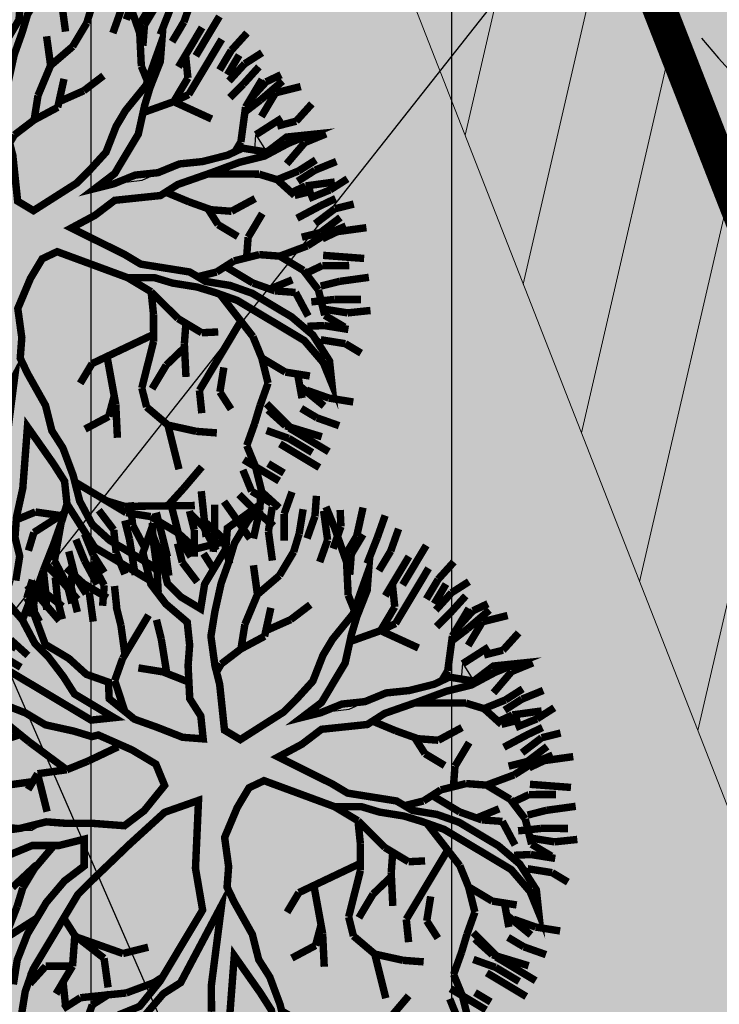
# Model space of a CAD drawing. Units: metres. Extents: x 547713 to 1098906, y 6582461 to 13166310.
# Drawn here: x 548639 to 548646, y 6583389 to 6583397 of the extents above; entities that cross this region are included whole.
import ezdxf
from ezdxf.enums import TextEntityAlignment as Align

# ---------------------------------------------------------------- set-up
doc = ezdxf.new("R2010")
doc.units = ezdxf.units.M
doc.header["$LTSCALE"] = 0.5
doc.header["$PDMODE"] = 33
doc.header["$PDSIZE"] = 0.3
doc.linetypes.add('ACAD_ISO06W100', pattern=[36, 24, -3, 0, -3, 0, -3, 0, -3])
doc.linetypes.add('ISOPOOL', pattern=[8, 6, -2])
doc.layers.get('0').update_dxf_attribs({"linetype": 'CONTINUOUS'})
doc.layers.get('Defpoints').update_dxf_attribs({"linetype": 'CONTINUOUS'})
for name, color, linetype in [('DTRASS', 7, 'CONTINUOUS'), ('hoonestuskeeluala', 7, 'CONTINUOUS'), ('HORISONTAAL', 7, 'CONTINUOUS'), ('PIKKUSED', 1, 'CONTINUOUS'), ('PUU projekt', 116, 'CONTINUOUS'), ('puud', 7, 'CONTINUOUS'), ('põhi viirutus jalgtee', 2, 'CONTINUOUS'), ('tehno hüdrandi tööraadius 150m', 161, 'CONTINUOUS'), ('tehno teed', 7, 'CONTINUOUS'), ('tehno trass D kaevuandmed', 7, 'CONTINUOUS'), ('tehno trass D1', 91, 'DRENAAZ1'), ('XREF-alus', 7, 'CONTINUOUS')]:
    doc.layers.add(name, color=color, linetype=linetype)
for name, color, linetype, lineweight in [('plan teed', 230, 'CONTINUOUS', 30), ('põhi viirutus haridusmaa', 201, 'CONTINUOUS', 0), ('servituut', 7, 'CONTINUOUS', 0), ('Teekaitsevöönd teemaa piirist 20m', 230, 'ACAD_ISO06W100', 0)]:
    doc.layers.add(name, color=color, linetype=linetype, lineweight=lineweight)
doc.styles.add('MelmbraStyle-txt', font='txt.shx')
doc.styles.add('ROMANC', font='romanc.shx')
doc.styles.add('ROMANS', font='ROMANS.shx')
doc.styles.add('romant', font='romant.shx', dxfattribs={"height": 1.2})
doc.linetypes.add('-D-', pattern='A,10,-1.5,["D",MelmbraStyle-txt,S=1.4,R=0,X=-0.7,Y=-0.7],-1.5,10,-3', length=26)
doc.linetypes.add('DRENAAZ1', pattern='A,2.5,-1.5,["D1",ROMANC,S=1.6,R=0,X=-0.8,Y=-0.8],-3,7.5', length=14.5)
doc.dimstyles.new('Pikkused', dxfattribs={"dimtxt": 1.25, "dimasz": 1, "dimexe": 0.25, "dimexo": 0.3, "dimgap": 0.25, "dimtad": 1, "dimzin": 1, "dimdsep": 46, "dimtxsty": 'ROMANS', "dimblk": 'NONE', "dimcen": 2.5, "dimse1": 1, "dimse2": 1, "dimsd1": 1, "dimsd2": 1, "dimclrd": 256, "dimclre": 256, "dimclrt": 256, "dimadec": 0, "dimazin": 0, "dimtfac": 1, "dimtix": 1, "dimtmove": 0, "dimatfit": 0, "dimldrblk": 'NONE', "dimfxl": 1, "dimlwd": -1, "dimlwe": -1, "dimarcsym": 0})

# ---------------------------------------------------------------- blocks, each defined once
blk = doc.blocks.new('alus 2019')
at = {"layer": 'DTRASS', "linetype": '-D-'}
blk.add_lwpolyline([(548636.2109, 6583398.6493), (548658.2845, 6583347.9783)], dxfattribs=at)
at = {"layer": 'HORISONTAAL', "linetype": 'ISOPOOL', "flags": 128}
blk.add_lwpolyline([(548639.4971, 6583292.3725), (548636.1091, 6583299.1557, 0.112399), (548627.8828, 6583309.1825, 0.047169), (548616.4069, 6583316.467, -0.124959), (548603.0439, 6583328.1861, -0.065231), (548590.9271, 6583351.9258, 0.142862), (548573.1328, 6583376.5652, -0.251605), (548560.6158, 6583404.8763, -0.192623), (548567.8627, 6583419.6041, -0.212729), (548574.5034, 6583421.7587, -0.08881), (548581.9506, 6583419.5959, 0.02984), (548595.5081, 6583413.8618, 0.152908), (548602.3011, 6583413.6104, 0.019972), (548613.2842, 6583417.085, -0.178144), (548626.1624, 6583417.0046, -0.127767), (548632.682, 6583412.4188, -0.004606), (548645.0772, 6583397.5352, 0.12776), (548653.9001, 6583391.083, 0.041289), (548660.5311, 6583389.0698, 0.074731), (548665.3413, 6583388.7661, 1.638297)], format="xyb", dxfattribs=at)
blk = doc.blocks.new('AUDIT_I_081117151936-1')
at = {"color": 0, "linetype": 'Continuous'}
for p, q in [((-0.8505, 1.683), (-0.9437, 2.0244)), ((0.64, 1.8382), (0.5779, 1.9934)), ((0.6871, 1.7247), (0.64, 1.8382)), ((0.7642, 1.7606), (0.8108, 1.5899)), ((-0.7574, 1.5899), (-0.8505, 1.683)), ((0.6871, 1.5784), (0.6871, 1.7247)), ((0.6711, 1.4036), (0.6871, 1.5784)), ((0.8108, 1.5899), (0.8263, 1.3726)), ((-0.1674, 1.3726), (-0.1518, 1.4657)), ((-0.0742, 1.5278), (-0.0897, 1.4191)), ((-0.0897, 1.4191), (-0.1052, 0.7518)), ((0.6534, 1.241), (0.6711, 1.4036)), ((-1.6889, 1.3105), (-1.72, 1.3726)), ((-1.72, 1.3726), (-1.2542, 1.3726)), ((-1.2542, 1.3726), (-1.0903, 1.2972)), ((-0.4468, 0.907), (-0.6642, 1.3726)), ((-0.2295, 1.2484), (-0.1674, 1.3726)), ((0.8263, 1.3726), (0.8263, 1.2484)), ((-1.5337, 1.2795), (-1.6889, 1.3105)), ((-1.2668, 1.2696), (-1.5337, 1.2795)), ((-1.161, 1.2484), (-1.2668, 1.2696)), ((-1.0903, 1.2972), (-0.9437, 1.2174)), ((-0.5089, 1.3105), (-0.3725, 1.0565)), ((-1.0058, 1.1553), (-1.161, 1.2484)), ((-0.9437, 1.2174), (-0.8505, 1.0932)), ((-0.2172, 1.0151), (-0.2295, 1.2484)), ((0.6555, 1.0312), (0.6534, 1.241)), ((0.8263, 1.2484), (0.7953, 1.0622)), ((-0.9437, 1.0932), (-1.0058, 1.1553)), ((-0.8039, 0.9691), (-0.9437, 1.0932)), ((-0.8505, 1.0932), (-0.5866, 0.9691)), ((1.1524, 1.0312), (1.199, 1.0932)), ((-0.3725, 1.0565), (-0.2914, 0.8712)), ((-0.1984, 0.6587), (-0.2172, 1.0151)), ((0.6084, 0.9035), (0.6555, 1.0312)), ((0.7953, 1.0622), (0.7332, 0.907)), ((1.0282, 0.9225), (1.1524, 1.0312)), ((-0.7263, 0.907), (-0.8039, 0.9691)), ((-0.5866, 0.9691), (-0.4468, 0.907)), ((1.3077, 0.9691), (1.1596, 0.881)), ((-0.6021, 0.8449), (-0.7263, 0.907)), ((-0.2914, 0.8712), (-0.1984, 0.6587)), ((0.5817, 0.7553), (0.6084, 0.9035)), ((0.7332, 0.907), (0.8263, 0.7518)), ((0.8884, 0.8139), (0.9505, 0.876)), ((0.9505, 0.876), (1.0282, 0.9225)), ((1.1596, 0.881), (1.1058, 0.7828)), ((-0.4986, 0.7415), (-0.6021, 0.8449)), ((0.8263, 0.7518), (0.8884, 0.8139)), ((-0.3692, 0.6587), (-0.4986, 0.7415)), ((-0.1052, 0.7518), (-0.0121, 0.6432)), ((0.5368, 0.5942), (0.5817, 0.7553)), ((1.1058, 0.7828), (0.9816, 0.7208)), ((0.9816, 0.7208), (0.8263, 0.6276)), ((-0.295, 0.6163), (-0.3692, 0.6587)), ((-0.1674, 0.5345), (-0.295, 0.6163)), ((-0.0121, 0.6432), (0.0846, 0.528)), ((0.8263, 0.6276), (0.64, 0.5345)), ((-0.1052, 0.4104), (-0.1674, 0.5345)), ((0.4885, 0.4332), (0.5368, 0.5942)), ((0.64, 0.5345), (0.5779, 0.3793)), ((0.0846, 0.528), (0.1702, 0.369)), ((-0.0431, 0.3328), (-0.1052, 0.4104)), ((0.4537, 0.3172), (0.4885, 0.4332)), ((0.019, 0.2552), (-0.0431, 0.3328)), ((0.1702, 0.369), (0.2821, 0.1272)), ((0.5779, 0.3793), (0.5624, 0.2707)), ((0.3761, 0.2241), (0.4537, 0.3172)), ((0.5624, 0.2707), (0.5469, 0.162)), ((0.0345, 0.1465), (0.019, 0.2552)), ((0.2821, 0.1272), (0.3761, 0.2241)), ((1.2611, 0.162), (1.4091, 0.2114)), ((1.4091, 0.2114), (1.525, 0.2241)), ((1.525, 0.2241), (1.6958, 0.2396)), ((0.05, 0.0379), (0.0345, 0.1465)), ((0.5469, 0.162), (0.6552, 0.0809)), ((0.9816, 0.0844), (1.2611, 0.162)), ((0.6552, 0.0809), (0.8109, 0.0689)), ((0.8109, 0.0689), (0.9816, 0.0844)), ((0.05, -0.1173), (0.05, 0.0379)), ((1.199, 0.0379), (1.0748, -0.0552)), ((1.8121, 0.0597), (1.199, 0.0379)), ((1.0748, -0.0552), (1.3853, -0.0552)), ((1.3853, -0.0552), (1.5871, -0.1483)), ((-0.0121, -0.2104), (0.05, -0.1173)), ((0.9684, -0.0978), (0.7953, -0.1483)), ((1.1679, -0.1483), (0.9684, -0.0978)), ((0.609, -0.1794), (0.4848, -0.2415)), ((0.7953, -0.1483), (0.609, -0.1794)), ((1.23, -0.2415), (1.1679, -0.1483)), ((1.5871, -0.1483), (1.7269, -0.1949)), ((1.7269, -0.1949), (1.8666, -0.257)), ((-0.312, -0.2666), (-0.0973, -0.2264)), ((-0.0973, -0.2264), (-0.0121, -0.2104)), ((0.4848, -0.2415), (0.5313, -0.3035)), ((1.3853, -0.2104), (1.23, -0.2415)), ((1.5406, -0.2415), (1.3853, -0.2104)), ((1.7269, -0.2415), (1.5406, -0.2415)), ((1.8821, -0.3656), (1.7269, -0.2415)), ((1.8666, -0.257), (1.9442, -0.3035)), ((-0.6642, -0.3967), (-0.4831, -0.2987)), ((-0.4831, -0.2987), (-0.312, -0.2666)), ((0.5313, -0.3035), (0.64, -0.3967)), ((1.9442, -0.3035), (1.9753, -0.4898)), ((-2.0616, -0.3967), (-1.9374, -0.4898)), ((-1.9684, -0.5208), (-2.0616, -0.3967)), ((-0.7884, -0.4277), (-0.6642, -0.3967)), ((-0.0121, -0.3967), (-0.2139, -0.4122)), ((-0.114, -0.5738), (-0.0121, -0.3967)), ((0.2674, -0.3656), (0.1898, -0.5208)), ((0.3916, -0.3656), (0.2674, -0.3656)), ((0.4848, -0.4898), (0.3916, -0.3656)), ((0.64, -0.3967), (0.7235, -0.4597)), ((1.9753, -0.4898), (1.8821, -0.3656)), ((-0.9437, -0.4898), (-0.866, -0.4587)), ((-0.866, -0.4587), (-0.7884, -0.4277)), ((-0.54, -0.4277), (-0.6952, -0.4898)), ((-0.2139, -0.4122), (-0.54, -0.4277)), ((0.7235, -0.4597), (0.8598, -0.6808)), ((-1.8442, -0.6139), (-1.9684, -0.5208)), ((-1.9374, -0.4898), (-1.751, -0.5519)), ((-1.2231, -0.5519), (-1.0679, -0.5208)), ((-1.0679, -0.5208), (-0.9437, -0.4898)), ((-0.6952, -0.4898), (-0.9126, -0.5519)), ((0.1898, -0.5208), (0.1121, -0.676)), ((0.6245, -0.6605), (0.4848, -0.4898)), ((-1.751, -0.5519), (-1.2231, -0.5519)), ((-1.0524, -0.5829), (-1.2076, -0.6295)), ((-0.9126, -0.5519), (-1.0524, -0.5829)), ((-0.1674, -0.7071), (-0.114, -0.5738)), ((-1.6889, -0.6295), (-1.8442, -0.6139)), ((-1.4405, -0.645), (-1.6889, -0.6295)), ((-1.2076, -0.6295), (-1.4405, -0.645)), ((0.6984, -0.7412), (0.6245, -0.6605)), ((-0.2916, -0.8002), (-0.1674, -0.7071)), ((-0.0121, -0.7071), (-0.1092, -0.8055)), ((-0.0742, -0.9243), (-0.0121, -0.7071)), ((0.1121, -0.676), (0.0655, -0.8778)), ((0.8598, -0.6808), (0.9816, -0.8623)), ((0.7953, -0.8623), (0.6984, -0.7412)), ((-0.4158, -0.8933), (-0.2916, -0.8002)), ((-0.1092, -0.8055), (-0.2578, -0.919)), ((0.8263, -0.9399), (0.7953, -0.8623)), ((0.9816, -0.8623), (1.1679, -0.8933)), ((-0.4779, -1.0175), (-0.4158, -0.8933)), ((-0.2578, -0.919), (-0.3573, -1.0637)), ((-0.0742, -1.1727), (-0.0742, -0.9243)), ((0.0655, -0.8778), (0.0655, -1.0485)), ((1.1679, -0.8933), (1.3232, -0.9554)), ((0.8884, -1.1106), (0.8263, -0.9399)), ((1.1058, -0.9864), (0.9505, -0.9864)), ((0.9505, -0.9864), (1.0127, -1.1416)), ((1.23, -1.0175), (1.1058, -0.9864)), ((1.3232, -0.9554), (1.4784, -1.1106)), ((-0.6164, -1.1836), (-0.4779, -1.0175)), ((0.0655, -1.0485), (0.0811, -1.2658)), ((1.3077, -1.0951), (1.23, -1.0175)), ((-0.3573, -1.0637), (-0.4779, -1.1882)), ((0.9505, -1.3589), (0.8884, -1.1106)), ((1.4474, -1.2192), (1.3077, -1.0951)), ((1.4784, -1.1106), (1.5095, -1.2658)), ((-0.7574, -1.3589), (-0.6164, -1.1836)), ((-0.4779, -1.1882), (-0.6021, -1.2968)), ((-0.0431, -1.2658), (-0.0742, -1.1727)), ((1.0127, -1.1416), (1.0127, -1.421)), ((1.5095, -1.2658), (1.4474, -1.2192)), ((-0.6021, -1.2968), (-0.6952, -1.4443)), ((0.0034, -1.421), (-0.0431, -1.2658)), ((0.0811, -1.2658), (0.058, -1.4269)), ((-0.9034, -1.5194), (-0.7574, -1.3589)), ((0.9816, -1.4831), (0.9505, -1.3589)), ((-0.6952, -1.4443), (-0.8039, -1.4831)), ((0.0811, -1.6382), (0.0034, -1.421)), ((0.058, -1.4269), (0.0655, -1.5606)), ((1.0127, -1.421), (1.0748, -1.5451)), ((-0.8816, -1.5141), (-1.0058, -1.7158)), ((-1.0058, -1.7158), (-0.9034, -1.5194)), ((-0.7574, -1.5762), (-0.8816, -1.5141)), ((-0.8039, -1.4831), (-0.7574, -1.5762)), ((0.9505, -1.7624), (0.9816, -1.4831)), ((0.0655, -1.5606), (0.1091, -1.7874)), ((1.0748, -1.5451), (0.9505, -1.7624)), ((0.1091, -1.7874), (0.0811, -1.6382))]:
    blk.add_line(p, q, dxfattribs=at)
blk = doc.blocks.new('*U841')
at = {"layer": 'PUU projekt', "ltscale": 0.5}
blk.add_hatch(color=116, dxfattribs=at).paths.add_polyline_path([(2.662, -0.08), (3.067, -0.08), (3.337, -0.08), (3.742, -0.08), (4.08, -0.08), (4.35, -0.013), (4.552, 0.189), (4.282, 0.392), (3.945, 0.392), (3.54, 0.324), (3.202, 0.324), (2.797, 0.189), (2.527, 0.122), (2.46, 0.054), (1.92, -0.013), (1.515, -0.013), (1.245, 0.189), (1.312, 0.662), (1.447, 0.999), (1.852, 1.202), (2.19, 1.404), (2.46, 1.539), (2.73, 1.809), (3.067, 2.079), (3.405, 2.214), (3.945, 2.349), (3.995, 2.399), (3.742, 2.484), (3.337, 2.484), (3, 2.281), (3.202, 2.619), (3.337, 3.091), (3.405, 3.361), (3.135, 3.293), (2.797, 2.889), (2.73, 2.619), (2.662, 2.214), (2.46, 1.944), (2.122, 1.741), (1.852, 1.472), (1.65, 1.809), (1.785, 2.146), (1.852, 2.551), (1.852, 3.091), (1.785, 3.496), (1.65, 3.833), (1.582, 4.171), (1.38, 4.508), (1.195, 4.655), (1.11, 4.441), (1.312, 4.171), (1.447, 3.833), (1.515, 3.496), (1.515, 3.226), (1.515, 2.889), (1.515, 2.551), (1.515, 2.281), (1.515, 2.214), (1.447, 1.944), (1.245, 1.202), (1.042, 0.527), (0.705, 0.122), (0.232, 0.999), (-0.173, 1.472), (-0.173, 2.281), (-0.173, 2.686), (-0.106, 3.158), (0.097, 3.428), (0.097, 3.901), (0.164, 4.238), (0.232, 4.71), (0.029, 4.441), (-0.173, 4.171), (-0.241, 3.833), (-0.241, 3.428), (-0.241, 3.226), (-0.308, 2.821), (-0.443, 2.551), (-0.376, 1.269), (-0.848, 2.349), (-1.051, 2.686), (-1.253, 3.091), (-1.456, 3.428), (-1.523, 3.698), (-1.591, 4.036), (-1.658, 4.373), (-1.996, 4.238), (-1.928, 3.833), (-1.793, 3.496), (-1.591, 3.293), (-1.456, 3.023), (-1.321, 2.619), (-0.916, 1.809), (-1.523, 2.079), (-1.793, 2.214), (-1.996, 2.484), (-2.401, 2.686), (-2.671, 2.821), (-3.008, 2.821), (-3.278, 2.821), (-3.751, 2.821), (-3.616, 2.619), (-3.278, 2.619), (-2.806, 2.619), (-2.468, 2.551), (-2.131, 2.349), (-1.861, 2.079), (-1.523, 1.809), (-1.253, 1.674), (-0.983, 1.404), (-0.511, 1.134), (-0.308, 0.999), (-0.173, 0.729), (0.097, 0.392), (0.164, -0.08), (0.164, -0.418), (0.029, -0.62), (-1.051, -0.823), (-1.388, -1.025), (-1.658, -1.093), (-1.996, -1.228), (-2.266, -1.295), (-2.603, -1.363), (-2.941, -1.363), (-3.278, -1.363), (-3.751, -1.363), (-4.156, -1.228), (-4.426, -1.025), (-4.223, -1.295), (-3.818, -1.497), (-3.413, -1.565), (-3.076, -1.565), (-2.738, -1.565), (-2.401, -1.497), (-2.063, -1.363), (-1.793, -1.363), (-1.456, -1.228), (-1.118, -1.093), (-0.848, -1.093), (0.029, -1.025), (-0.173, -1.363), (-0.308, -1.7), (-0.848, -2.105), (-0.983, -2.375), (-1.321, -2.78), (-1.591, -3.117), (-1.861, -3.387), (-2.063, -3.724), (-2.266, -3.994), (-1.996, -3.792), (-1.861, -3.454), (-1.523, -3.319), (-1.388, -3.117), (-1.118, -2.847), (-0.848, -2.645), (-0.646, -2.375), (-0.376, -2.172), (-0.173, -1.902), (0.029, -1.7), (-0.106, -2.037), (-0.106, -2.307), (-0.106, -2.712), (0.029, -3.117), (0.097, -3.387), (0.176, -3.446), (0.164, -3.387), (0.232, -2.915), (0.232, -2.645), (0.164, -2.24), (0.232, -1.902), (0.299, -1.632), (0.637, -0.958), (0.907, -0.958), (1.312, -1.497), (1.515, -1.7), (1.785, -2.037), (1.92, -2.375), (2.055, -2.78), (2.122, -3.117), (2.19, -3.387), (2.19, -3.724), (2.19, -3.994), (2.392, -3.522), (2.257, -3.252), (2.257, -2.915), (2.257, -2.645), (2.122, -2.307), (2.46, -2.307), (2.73, -2.375), (3.067, -2.712), (3.337, -2.915), (3.27, -2.577), (2.932, -2.24), (2.595, -2.105), (2.19, -2.037), (1.987, -1.767), (1.852, -1.497), (1.582, -1.093), (1.312, -0.958), (1.11, -0.688), (1.38, -0.553), (1.785, -0.485), (2.122, -0.418), (2.595, -0.485), (2.73, -0.688), (3.067, -0.62), (3.405, -0.688), (3.81, -0.688), (4.147, -0.958), (4.35, -1.228), (4.282, -0.823), (3.945, -0.62), (3.675, -0.553), (3.337, -0.418), (3.067, -0.283), (2.73, -0.283), (2.392, -0.283)])
at = {"layer": 'PUU projekt', "color": 116, "linetype": 'Continuous', "lineweight": 30}
for points in [[(2.662, 2.214, 0.109, 0.109, 0), (2.46, 1.944, 0.109, 0.109, 0), (2.122, 1.741, 0.109, 0.109, 0), (1.852, 1.472, 0.109, 0.109, 0), (1.65, 1.809, 0.109, 0.109, 0), (1.785, 2.146, 0.109, 0.109, 0), (1.852, 2.551, 0.109, 0.109, 0), (1.852, 3.091, 0.109, 0.109, 0), (1.785, 3.496, 0.109, 0.109, 0), (1.65, 3.833, 0.109, 0.109, 0)], [(1.312, 4.171, 0.109, 0.109, 0), (1.447, 3.833, 0.109, 0.109, 0), (1.515, 3.496, 0.109, 0.109, 0), (1.515, 3.226, 0.109, 0.109, 0), (1.515, 2.889, 0.109, 0.109, 0), (1.515, 2.551, 0.109, 0.109, 0), (1.515, 2.214, 0.109, 0.109, 0), (1.447, 1.944, 0.109, 0.109, 0), (1.245, 1.202, 0.109, 0.109, 0), (1.042, 0.527, 0.109, 0.109, 0), (0.705, 0.122, 0.109, 0.109, 0), (0.232, 0.999, 0.109, 0.109, 0), (-0.173, 1.472, 0.109, 0.109, 0), (-0.173, 2.281, 0.109, 0.109, 0), (-0.173, 2.686, 0.109, 0.109, 0), (-0.106, 3.158, 0.109, 0.109, 0), (0.097, 3.428, 0.109, 0.109, 0)], [(-0.241, 3.226, 0.109, 0.109, 0), (-0.308, 2.821, 0.109, 0.109, 0), (-0.443, 2.551, 0.109, 0.109, 0), (-0.376, 1.269, 0.109, 0.109, 0), (-0.848, 2.349, 0.109, 0.109, 0), (-1.051, 2.686, 0.109, 0.109, 0)], [(-1.928, 3.833, 0.109, 0.109, 0), (-1.793, 3.496, 0.109, 0.109, 0), (-1.591, 3.293, 0.109, 0.109, 0), (-1.456, 3.023, 0.109, 0.109, 0), (-1.321, 2.619, 0.109, 0.109, 0), (-0.916, 1.809, 0.109, 0.109, 0), (-1.523, 2.079, 0.109, 0.109, 0), (-1.793, 2.214, 0.109, 0.109, 0), (-1.996, 2.484, 0.109, 0.109, 0), (-2.401, 2.686, 0.109, 0.109, 0), (-2.671, 2.821, 0.109, 0.109, 0), (-3.008, 2.821, 0.109, 0.109, 0), (-3.278, 2.821, 0.109, 0.109, 0), (-3.751, 2.821, 0.109, 0.109, 0), (-3.616, 2.619, 0.109, 0.109, 0), (-3.278, 2.619, 0.109, 0.109, 0), (-2.806, 2.619, 0.109, 0.109, 0), (-2.468, 2.551, 0.109, 0.109, 0), (-2.131, 2.349, 0.109, 0.109, 0), (-1.861, 2.079, 0.109, 0.109, 0), (-1.523, 1.809, 0.109, 0.109, 0), (-1.253, 1.674, 0.109, 0.109, 0), (-0.983, 1.404, 0.109, 0.109, 0), (-0.511, 1.134, 0.109, 0.109, 0), (-0.308, 0.999, 0.109, 0.109, 0), (-0.173, 0.729, 0.109, 0.109, 0), (0.097, 0.392, 0.109, 0.109, 0), (0.164, -0.08, 0.109, 0.109, 0), (0.164, -0.418, 0.109, 0.109, 0), (0.029, -0.62, 0.109, 0.109, 0), (-1.051, -0.823, 0.109, 0.109, 0), (-1.388, -1.025, 0.109, 0.109, 0), (-1.658, -1.093, 0.109, 0.109, 0), (-1.996, -1.228, 0.109, 0.109, 0), (-2.266, -1.295, 0.109, 0.109, 0), (-2.603, -1.363, 0.109, 0.109, 0), (-2.941, -1.363, 0.109, 0.109, 0), (-3.278, -1.363, 0.109, 0.109, 0), (-3.751, -1.363, 0.109, 0.109, 0), (-4.156, -1.228, 0.109, 0.109, 0), (-4.426, -1.025, 0.109, 0.109, 0), (-4.223, -1.295, 0.109, 0.109, 0), (-3.818, -1.497, 0.109, 0.109, 0), (-3.413, -1.565, 0.109, 0.109, 0), (-3.076, -1.565, 0.109, 0.109, 0), (-2.738, -1.565, 0.109, 0.109, 0), (-2.401, -1.497, 0.109, 0.109, 0), (-2.063, -1.363, 0.109, 0.109, 0), (-1.793, -1.363, 0.109, 0.109, 0), (-1.456, -1.228, 0.109, 0.109, 0), (-1.118, -1.093, 0.109, 0.109, 0), (-0.848, -1.093, 0.109, 0.109, 0), (0.029, -1.025, 0.109, 0.109, 0), (-0.173, -1.363, 0.109, 0.109, 0), (-0.308, -1.7, 0.109, 0.109, 0), (-0.848, -2.105, 0.109, 0.109, 0), (-0.983, -2.375, 0.109, 0.109, 0), (-1.321, -2.78, 0.109, 0.109, 0), (-1.591, -3.117, 0.109, 0.109, 0), (-1.861, -3.387, 0.109, 0.109, 0), (-2.063, -3.724, 0.109, 0.109, 0), (-2.266, -3.994, 0.109, 0.109, 0), (-1.996, -3.792, 0.109, 0.109, 0), (-1.861, -3.454, 0.109, 0.109, 0), (-1.523, -3.319, 0.109, 0.109, 0), (-1.388, -3.117, 0.109, 0.109, 0), (-1.118, -2.847, 0.109, 0.109, 0), (-0.848, -2.645, 0.109, 0.109, 0), (-0.646, -2.375, 0.109, 0.109, 0), (-0.376, -2.172, 0.109, 0.109, 0), (-0.173, -1.902, 0.109, 0.109, 0), (0.029, -1.7, 0.109, 0.109, 0), (-0.106, -2.037, 0.109, 0.109, 0), (-0.106, -2.307, 0.109, 0.109, 0), (-0.106, -2.712, 0.109, 0.109, 0), (0.029, -3.117, 0.109, 0.109, 0), (0.097, -3.387, 0.109, 0.109, 0), (0.164, -3.792, 0.109, 0.109, 0), (0.299, -4.062, 0.109, 0.109, 0), (0.232, -3.724, 0.109, 0.109, 0), (0.164, -3.387, 0.109, 0.109, 0), (0.232, -2.915, 0.109, 0.109, 0), (0.232, -2.645, 0.109, 0.109, 0), (0.164, -2.24, 0.109, 0.109, 0), (0.232, -1.902, 0.109, 0.109, 0), (0.299, -1.632, 0.109, 0.109, 0), (0.637, -0.958, 0.109, 0.109, 0), (0.907, -0.958, 0.109, 0.109, 0), (1.312, -1.497, 0.109, 0.109, 0), (1.515, -1.7, 0.109, 0.109, 0), (1.785, -2.037, 0.109, 0.109, 0), (1.92, -2.375, 0.109, 0.109, 0), (2.055, -2.78, 0.109, 0.109, 0), (2.122, -3.117, 0.109, 0.109, 0), (2.19, -3.387, 0.109, 0.109, 0), (2.19, -3.724, 0.109, 0.109, 0), (2.19, -3.994, 0.109, 0.109, 0), (2.392, -3.522, 0.109, 0.109, 0), (2.257, -3.252, 0.109, 0.109, 0), (2.257, -2.915, 0.109, 0.109, 0), (2.257, -2.645, 0.109, 0.109, 0), (2.122, -2.307, 0.109, 0.109, 0), (2.46, -2.307, 0.109, 0.109, 0), (2.73, -2.375, 0.109, 0.109, 0), (3.067, -2.712, 0.109, 0.109, 0), (3.337, -2.915, 0.109, 0.109, 0), (3.27, -2.577, 0.109, 0.109, 0), (2.932, -2.24, 0.109, 0.109, 0), (2.595, -2.105, 0.109, 0.109, 0), (2.19, -2.037, 0.109, 0.109, 0), (1.987, -1.767, 0.109, 0.109, 0), (1.852, -1.497, 0.109, 0.109, 0), (1.582, -1.093, 0.109, 0.109, 0), (1.312, -0.958, 0.109, 0.109, 0), (1.11, -0.688, 0.109, 0.109, 0), (1.38, -0.553, 0.109, 0.109, 0), (1.785, -0.485, 0.109, 0.109, 0), (2.122, -0.418, 0.109, 0.109, 0), (2.595, -0.485, 0.109, 0.109, 0), (2.73, -0.688, 0.109, 0.109, 0), (3.067, -0.62, 0.109, 0.109, 0), (3.405, -0.688, 0.109, 0.109, 0), (3.81, -0.688, 0.109, 0.109, 0), (4.147, -0.958, 0.109, 0.109, 0), (4.35, -1.228, 0.109, 0.109, 0), (4.282, -0.823, 0.109, 0.109, 0), (3.945, -0.62, 0.109, 0.109, 0), (3.675, -0.553, 0.109, 0.109, 0), (3.337, -0.418, 0.109, 0.109, 0), (3.067, -0.283, 0.109, 0.109, 0), (2.73, -0.283, 0.109, 0.109, 0), (2.392, -0.283, 0.109, 0.109, 0), (2.662, -0.08, 0.109, 0.109, 0), (3.067, -0.08, 0.109, 0.109, 0), (3.337, -0.08, 0.109, 0.109, 0), (3.742, -0.08, 0.109, 0.109, 0), (4.08, -0.08, 0.109, 0.109, 0)], [(3.945, 0.392, 0.109, 0.109, 0), (3.54, 0.324, 0.109, 0.109, 0), (3.202, 0.324, 0.109, 0.109, 0), (2.797, 0.189, 0.109, 0.109, 0), (2.527, 0.122, 0.109, 0.109, 0), (2.46, 0.054, 0.109, 0.109, 0), (1.92, -0.013, 0.109, 0.109, 0), (1.515, -0.013, 0.109, 0.109, 0), (1.245, 0.189, 0.109, 0.109, 0), (1.312, 0.662, 0.109, 0.109, 0), (1.447, 0.999, 0.109, 0.109, 0), (1.852, 1.202, 0.109, 0.109, 0), (2.19, 1.404, 0.109, 0.109, 0), (2.46, 1.539, 0.109, 0.109, 0), (2.73, 1.809, 0.109, 0.109, 0), (3.067, 2.079, 0.109, 0.109, 0)]]:
    blk.add_lwpolyline(points, format="xyseb", dxfattribs=at)
at = {"layer": 'PUU projekt', "color": 116, "linetype": 'Continuous', "lineweight": 30, "const_width": 0.109}
for points in [[(-2.536, 4.171), (-2.198, 3.968)], [(-2.266, 3.833), (-2.401, 4.171)], [(-2.603, 3.766), (-2.806, 3.968)], [(-2.536, 3.968), (-2.401, 3.766)], [(-2.198, 3.968), (-2.131, 3.698)], [(-3.211, 3.766), (-2.941, 3.428)], [(-2.941, 3.766), (-2.671, 3.496)], [(-2.401, 3.496), (-2.603, 3.766)], [(-2.401, 3.766), (-2.198, 3.496)], [(-2.198, 3.496), (-2.266, 3.833)], [(0.502, 3.496), (0.434, 3.833)], [(0.705, 3.496), (0.84, 3.766)], [(-2.603, 3.496), (-2.806, 3.698)], [(1.042, 3.428), (0.84, 3.698)], [(1.042, 3.158), (1.042, 3.631)], [(1.38, 3.361), (1.447, 3.698)], [(-3.413, 3.428), (-3.211, 3.158)], [(-3.211, 3.496), (-3.076, 3.226)], [(-2.671, 3.496), (-2.536, 3.226)], [(-2.266, 3.293), (-2.603, 3.496)], [(-2.131, 3.091), (-2.198, 3.496)], [(0.367, 3.226), (0.502, 3.496)], [(0.434, 3.293), (0.705, 3.496)], [(-2.806, 3.361), (-3.211, 3.361)], [(-2.468, 3.293), (-2.806, 3.361)], [(-2.068, 2.777), (-2.266, 3.293)], [(-1.793, 3.091), (-1.861, 3.361)], [(0.164, 3.091), (0.434, 3.293)], [(1.042, 3.158), (1.38, 3.361)], [(1.852, 2.821), (2.122, 3.361)], [(-3.076, 3.226), (-2.738, 3.023)], [(0.705, 2.821), (0.434, 3.158)], [(1.245, 2.754), (1.042, 3.158)], [(2.19, 2.821), (2.122, 3.226)], [(-2.063, 2.754), (-2.131, 3.091)], [(-2.029, 2.619), (-1.793, 3.091)], [(-1.658, 2.821), (-1.456, 3.091)], [(-0.106, 2.754), (0.164, 3.091)], [(-1.996, 2.484), (-2.063, 2.754)], [(-2.04, 2.661), (-1.658, 2.821)], [(-0.173, 2.619), (-0.106, 2.754)], [(1.238, 2.767), (0.502, 2.619)], [(1.245, 2.754), (0.705, 2.821)], [(1.515, 2.619), (1.245, 2.754)], [(2.257, 2.551), (2.19, 2.821)], [(-3.818, 2.619), (-3.548, 2.281)], [(-3.346, 2.281), (-3.616, 2.619)], [(0.502, 2.619), (0.232, 2.349)], [(1.515, 2.281), (1.515, 2.619)], [(2.257, 2.146), (2.392, 2.619)], [(2.257, 2.214), (2.257, 2.551)], [(-4.223, 2.484), (-3.886, 2.349)], [(-3.886, 2.349), (-3.683, 2.146)], [(-3.211, 2.079), (-3.346, 2.281)], [(-4.358, 2.214), (-4.088, 2.079)], [(-3.953, 2.214), (-3.683, 2.079)], [(-2.806, 2.146), (-3.143, 2.011)], [(-2.536, 2.146), (-2.806, 2.146)], [(-2.468, 2.146), (-2.738, 2.079)], [(-1.928, 2.146), (-2.536, 2.146)], [(2.19, 1.809), (2.257, 2.214)], [(-4.223, 1.741), (-4.493, 2.011)], [(-3.953, 2.079), (-4.223, 1.809)], [(-3.616, 2.011), (-3.953, 2.079)], [(-2.738, 2.079), (-3.616, 1.539)], [(-3.143, 2.011), (-3.616, 2.011)], [(-4.223, 1.944), (-3.886, 1.741)], [(2.765, 1.837), (3, 1.944)], [(-3.886, 1.674), (-4.223, 1.741)], [(-3.886, 1.741), (-3.616, 1.674)], [(-3.278, 1.741), (-3.346, 1.404)], [(-4.561, 1.539), (-3.953, 1.269)], [(-3.346, 1.404), (-3.413, 0.999)], [(-1.861, 1.067), (-1.658, 1.404)], [(2.932, 0.999), (2.527, 1.404)], [(2.932, 1.134), (3.27, 1.404)], [(-1.861, 0.864), (-2.131, 1.269)], [(2.932, 0.999), (2.932, 1.269)], [(-4.763, 1.202), (-4.358, 1.134)], [(-4.358, 1.134), (-4.088, 1.067)], [(-3.143, 1.202), (-2.941, 0.999)], [(3.446, 0.637), (3.945, 1.202)], [(-2.941, 0.999), (-2.671, 0.729)], [(-1.776, 0.768), (-1.861, 1.067)], [(2.595, 0.729), (2.932, 0.999)], [(-4.358, 0.864), (-4.696, 0.932)], [(-4.561, 0.932), (-4.223, 0.932)], [(-4.088, 0.594), (-4.358, 0.864)], [(-4.223, 0.932), (-3.953, 0.729)], [(-1.388, 0.324), (-1.861, 0.864)], [(-1.253, 0.527), (-1.253, 0.864)], [(-2.671, 0.729), (-3.076, 0.594)], [(-2.266, 0.662), (-2.671, 0.729)], [(2.392, 0.459), (2.595, 0.729)], [(2.595, 0.729), (3.27, 0.662)], [(-4.493, 0.594), (-4.223, 0.594)], [(-4.223, 0.594), (-3.886, 0.594)], [(-3.818, 0.392), (-4.088, 0.594)], [(-3.076, 0.594), (-3.346, 0.459)], [(-2.063, 0.459), (-2.266, 0.662)], [(-1.388, 0.324), (-1.253, 0.527)], [(3.27, 0.662), (3.742, 0.594)], [(-4.223, 0.459), (-4.493, 0.459)], [(-3.751, 0.054), (-3.818, 0.392)], [(-2.198, -0.013), (-2.198, 0.392)], [(-1.861, -0.215), (-2.063, 0.459)], [(2.122, 0.054), (2.392, 0.459)], [(-2.806, 0.054), (-3.008, 0.324)], [(-1.793, -0.283), (-1.388, 0.324)], [(-4.898, 0.122), (-4.493, 0.122)], [(-4.493, 0.122), (-4.223, 0.122)], [(-4.696, -0.013), (-4.291, -0.013)], [(-4.291, -0.013), (-3.953, 0.054)], [(-3.683, -0.215), (-3.751, 0.054)], [(-3.076, -0.08), (-3.346, 0.054)], [(-2.806, -1.133), (-2.806, 0.054)], [(-2.266, -0.418), (-2.536, -0.013)], [(-2.296, -0.373), (-2.198, -0.013)], [(-4.898, -0.148), (-4.561, -0.148)], [(-4.696, -0.283), (-4.156, -0.148)], [(-4.291, -0.148), (-4.561, -0.148)], [(-4.561, -0.148), (-4.223, -0.148)], [(-3.751, -0.283), (-4.291, -0.148)], [(-4.156, -0.148), (-3.818, -0.215)], [(-2.941, -0.418), (-3.076, -0.08)], [(-3.616, -0.553), (-3.683, -0.215)], [(-1.658, -0.553), (-1.861, -0.215)], [(3.945, -0.215), (4.35, -0.215)], [(-4.831, -0.553), (-4.493, -0.485)], [(-4.493, -0.485), (-4.223, -0.485)], [(-2.131, -0.688), (-2.266, -0.418)], [(2.304, -0.444), (2.662, -0.755)], [(3.945, -0.418), (4.282, -0.485)], [(4.147, -0.418), (4.417, -0.418)], [(-3.92, -0.89), (-4.156, -0.62)], [(-3.346, -0.823), (-3.616, -0.553)], [(-1.456, -0.823), (-1.658, -0.553)], [(-4.493, -0.688), (-4.038, -0.755)], [(-4.156, -0.755), (-4.493, -0.823)], [(-2.401, -0.688), (-2.603, -0.823)], [(-1.996, -0.688), (-2.401, -0.688)], [(-1.456, -0.823), (-1.996, -0.688)], [(2.662, -0.755), (2.73, -1.093)], [(-4.493, -0.823), (-4.831, -0.958)], [(-3.751, -0.823), (-4.088, -0.958)], [(-3.346, -0.823), (-3.751, -0.823)], [(-3.076, -1.025), (-3.346, -0.823)], [(-1.051, -0.823), (-1.456, -0.823)], [(4.282, -0.823), (4.687, -0.958)], [(-2.341, -1.31), (-3.076, -1.025)], [(2.122, -1.228), (2.46, -1.093)], [(2.73, -1.093), (2.73, -1.565)], [(2.73, -1.16), (3, -1.497)], [(3.81, -1.093), (4.215, -1.228)], [(1.717, -1.295), (2.122, -1.228)], [(2.061, -1.238), (2.392, -1.632)], [(3.877, -1.295), (4.417, -1.363)], [(4.215, -1.228), (4.485, -1.295)], [(-3.953, -1.497), (-4.291, -1.632)], [(-1.928, -1.363), (-2.131, -1.565)], [(3, -1.497), (3.202, -1.7)], [(3.742, -1.497), (4.147, -1.632)], [(-4.291, -1.632), (-4.561, -1.632)], [(-3.886, -1.7), (-3.683, -1.565)], [(-2.131, -1.565), (-2.266, -1.835)], [(1.447, -1.632), (1.447, -1.767)], [(2.392, -1.632), (2.595, -1.835)], [(2.73, -1.565), (2.73, -1.835)], [(3.675, -1.632), (3.945, -1.767)], [(4.147, -1.632), (4.417, -1.7)], [(-4.223, -1.835), (-3.886, -1.7)], [(-3.278, -1.902), (-3.616, -1.7)], [(-3.008, -1.767), (-3.278, -1.902)], [(-2.941, -1.767), (-3.143, -2.037)], [(-2.671, -1.7), (-3.008, -1.767)], [(-2.198, -1.7), (-2.671, -1.7)], [(1.447, -1.767), (1.312, -2.105)], [(3.945, -1.767), (4.215, -2.037)], [(-3.818, -1.835), (-4.156, -1.835)], [(-3.751, -1.902), (-4.088, -2.037)], [(-3.548, -2.105), (-3.818, -1.835)], [(-3.818, -2.105), (-3.548, -1.902)], [(-2.266, -1.835), (-2.536, -2.105)], [(3.607, -1.835), (3.945, -2.037)], [(-4.088, -2.037), (-4.358, -2.24)], [(-2.401, -1.97), (-2.266, -2.24)], [(3.607, -2.037), (3.877, -2.172)], [(3.945, -2.037), (4.215, -2.24)], [(-4.156, -2.307), (-3.818, -2.105)], [(-3.751, -2.375), (-3.548, -2.172)], [(-3.211, -2.24), (-3.548, -2.105)], [(-2.536, -2.105), (-2.806, -2.24)], [(-2.131, -2.172), (-1.793, -2.172)], [(-1.793, -2.172), (-1.523, -2.307)], [(-0.889, -2.187), (-1.253, -2.24)], [(1.312, -2.105), (1.11, -2.442)], [(1.312, -2.105), (1.447, -2.442)], [(3.337, -2.172), (3.607, -2.375)], [(3.877, -2.172), (4.147, -2.375)], [(-3.413, -2.442), (-3.278, -2.24)], [(-2.806, -2.24), (-3.211, -2.24)], [(-2.806, -2.24), (-3.076, -2.577)], [(-2.266, -2.24), (-2.266, -2.645)], [(-1.591, -2.307), (-1.861, -2.442)], [(-1.253, -2.24), (-1.591, -2.307)], [(3.202, -2.24), (3.54, -2.645)], [(-4.088, -2.645), (-3.751, -2.375)], [(-3.751, -2.645), (-3.413, -2.442)], [(-1.861, -2.442), (-2.063, -2.78)], [(1.11, -2.442), (1.245, -2.847)], [(1.447, -2.442), (1.515, -2.915)], [(3.607, -2.375), (3.81, -2.645)], [(-3.346, -2.577), (-3.616, -2.712)], [(-3.076, -2.577), (-3.211, -2.847)], [(-3.143, -2.847), (-2.941, -2.645)], [(1.136, -2.521), (0.907, -2.847)], [(3.27, -2.645), (3.607, -2.847)], [(3.54, -2.645), (3.742, -2.847)], [(3.81, -2.645), (4.147, -2.78)], [(-3.616, -2.712), (-3.886, -2.847)], [(-3.346, -2.982), (-3.211, -2.78)], [(-1.284, -2.736), (-1.928, -3.117)], [(2.932, -2.712), (3.135, -2.915)], [(-3.211, -2.847), (-3.413, -3.117)], [(-3.278, -3.184), (-3.143, -2.847)], [(-3.008, -2.915), (-3.143, -3.252)], [(-2.738, -2.847), (-2.941, -3.184)], [(0.907, -2.847), (0.772, -3.184)], [(1.515, -2.915), (1.38, -3.319)], [(1.515, -2.915), (1.785, -3.252)], [(2.595, -2.915), (2.797, -3.252)], [(2.797, -2.915), (3.067, -3.184)], [(3.135, -2.915), (3.405, -3.184)], [(3.607, -2.847), (3.81, -3.117)], [(-3.683, -3.252), (-3.346, -2.982)], [(-0.004, -3.017), (-0.308, -3.387)], [(-2.941, -3.184), (-3.076, -3.387)], [(-2.941, -3.454), (-2.738, -3.184)], [(-2.536, -3.117), (-2.738, -3.319)], [(-2.603, -3.319), (-2.468, -3.117)], [(-2.198, -3.184), (-2.536, -3.117)], [(-2.198, -3.184), (-2.401, -3.454)], [(-1.928, -3.117), (-2.198, -3.184)], [(-1.456, -3.218), (-1.456, -3.387)], [(2.392, -3.117), (2.527, -3.387)], [(3.067, -3.184), (3.27, -3.387)], [(-3.143, -3.252), (-3.346, -3.454)], [(-2.941, -3.589), (-2.603, -3.319)], [(-2.603, -3.589), (-2.468, -3.319)], [(1.38, -3.319), (1.38, -3.724)], [(2.595, -3.252), (2.797, -3.522)], [(2.797, -3.252), (3, -3.454)], [(-3.076, -3.724), (-2.941, -3.454)], [(-2.401, -3.454), (-2.536, -3.724)], [(-2.266, -3.859), (-2.198, -3.454)], [(-1.456, -3.387), (-1.253, -3.859)], [(-0.308, -3.387), (-0.916, -3.454)], [(-0.308, -3.387), (-0.443, -3.589)], [(-0.308, -3.387), (-0.308, -3.792)], [(0.097, -3.387), (0.367, -3.589)], [(1.582, -3.454), (1.852, -3.792)], [(2.527, -3.387), (2.73, -3.724)], [(-2.806, -3.859), (-2.603, -3.589)], [(-1.591, -3.589), (-1.793, -3.994)], [(-0.443, -3.589), (-0.443, -4.062)], [(0.367, -3.589), (0.637, -3.994)], [(1.987, -3.589), (2.122, -3.994)], [(2.797, -3.522), (3, -3.792)], [(-1.284, -3.8), (-1.388, -4.062)], [(-0.308, -3.792), (-0.106, -4.062)], [(0.975, -3.792), (1.042, -4.129)], [(1.38, -3.724), (1.447, -3.994)], [(1.582, -3.792), (1.785, -4.129)], [(1.852, -3.792), (1.987, -4.129)], [(-2.468, -4.129), (-2.266, -3.859)], [(-1.996, -4.062), (-1.793, -3.859)], [(-1.523, -4.264), (-1.523, -3.859)], [(-1.253, -3.859), (-1.253, -4.332)], [(-0.983, -3.859), (-1.051, -4.129)], [(-0.106, -4.264), (-0.106, -3.859)], [(0.637, -4.129), (0.502, -3.859)], [(-2.063, -4.399), (-1.996, -4.062)], [(-1.388, -4.062), (-1.523, -4.466)], [(-1.253, -3.994), (-1.321, -4.332)], [(-0.916, -4.399), (-0.848, -4.062)], [(-0.443, -4.332), (-0.443, -3.994)], [(-0.443, -4.062), (-0.443, -4.399)], [(0.637, -3.994), (1.042, -4.332)], [(0.705, -4.062), (0.705, -4.399)], [(0.907, -4.062), (0.975, -4.399)], [(1.312, -3.994), (1.38, -4.332)], [(1.447, -3.994), (1.582, -4.332)], [(2.122, -3.994), (2.257, -4.264)], [(-1.051, -4.129), (-1.118, -4.466)], [(-0.781, -4.466), (-0.781, -4.129)], [(-0.646, -4.129), (-0.646, -4.466)], [(-0.241, -4.129), (-0.241, -4.466)], [(0.164, -4.129), (0.164, -4.466)], [(0.367, -4.129), (0.434, -4.534)], [(0.637, -4.466), (0.637, -4.129)], [(1.042, -4.129), (1.312, -4.466)], [(1.785, -4.129), (1.852, -4.466)], [(-1.793, -4.534), (-1.523, -4.264)], [(-1.321, -4.332), (-1.456, -4.534)], [(-0.443, -4.534), (-0.443, -4.332)], [(-0.106, -4.534), (-0.106, -4.264)], [(1.042, -4.332), (1.312, -4.534)], [(1.38, -4.332), (1.515, -4.601)], [(-1.051, -4.669), (-0.916, -4.399)], [(-0.646, -4.466), (-0.713, -4.804)], [(-0.241, -4.466), (-0.241, -4.804)], [(0.164, -4.466), (0.232, -4.804)], [(0.705, -4.399), (0.84, -4.804)], [(0.975, -4.399), (1.11, -4.601)], [(0.434, -4.534), (0.502, -4.871)]]:
    blk.add_lwpolyline(points, dxfattribs=at)
at = {"layer": 'PUU projekt', "color": 116, "lineweight": 40, "xscale": 2.173913043478269, "yscale": 2.173913043478269, "zscale": 2.173913043478269}
blk.add_blockref('AUDIT_I_081117151936-1', (0.056, -0.163), dxfattribs=at)
blk = doc.blocks.new('*U852')
at = {"layer": 'PUU projekt', "ltscale": 0.5, "xscale": 0.6000000000000001, "yscale": 0.6000000000000001, "zscale": 0.6000000000000001, "rotation": 217.7497816795677}
blk.add_blockref('*U841', (0, 0), dxfattribs=at)
blk = doc.blocks.new('*U853')
at = {"layer": 'puud', "color": 0, "linetype": 'ByBlock', "lineweight": -2, "transparency": 16777216, "rotation": 291.3546249153193}
for p in [(548639.5282, 6583394.9724), (548641.3488, 6583390.3157)]:
    blk.add_blockref('*U852', p, dxfattribs=at)
blk = doc.blocks.new('*D994')
at = {"layer": 'Defpoints', "color": 0, "transparency": 16777216}
for p in [(548642.3596, 6583405.5279), (548647.5845, 6583398.3846), (548645.7683, 6583397.0562)]:
    blk.add_point(p, dxfattribs=at)
at = {"layer": 'PIKKUSED', "transparency": 16777216, "insert": (548643.8621, 6583401.1444), "char_height": 1.25, "attachment_point": 5, "rotation": 126.18306, "style": 'ROMANS'}
blk.add_mtext('-8.85-', dxfattribs=at)
blk = doc.blocks.new('_None')
blk = doc.blocks.new('*U1047')
at = {"color": 0, "linetype": 'Continuous', "ltscale": 0.5}
blk.add_line((2, 0), (14.5069, 1.4765), dxfattribs=at)
at = {"color": 0, "linetype": 'Continuous', "style": 'ROMANS', "width": 0.8}
for tag, p in [('PRMPII', (-1.8762, 1.7616)), ('PRMP', (-1.8762, 0.3616)), ('PVTP', (-1.8762, -1.3384)), ('IIOTS', (-1.8762, -2.7384)), ('IIIOTS', (-1.8762, -4.1384)), ('IVOTS', (-1.8762, -5.5384)), ('VOTS', (-1.8381, -6.9384)), ('VIOTS', (-1.8381, -8.3384)), ('VIIOTS', (-1.8381, -9.7384)), ('VIIIOTS', (-1.8381, -11.1384))]:
    blk.add_attdef(tag, p, '', height=1, dxfattribs=at)
at = {"color": 0, "linetype": 'Continuous', "style": 'romant'}
blk.add_attdef('LKNRV', text='', height=1.2, dxfattribs=at).set_placement((-2.5, 0), align=Align.MIDDLE_RIGHT)

msp = doc.modelspace()

# ---------------------------------------------------------------- hatches: boundary and pattern name
at = {"layer": 'hoonestuskeeluala'}
h = msp.add_hatch(dxfattribs=at)
h.set_pattern_fill('ANSI31', color=256)
h.set_pattern_definition([(90, (0, 0), (-3.175, 0), [])])
h.paths.add_polyline_path([(548527.3762, 6583451.9658), (548607.0893, 6583413.9525), (548640.8832, 6583355.513), (548656.9238, 6583357.2205), (548658.4196, 6583362.6112), (548657.0572, 6583374.0445), (548647.5845, 6583398.3846), (548642.3596, 6583405.5279), (548633.4103, 6583415.0434), (548627.1561, 6583420.8316), (548620.0136, 6583425.7169), (548517.3635, 6583475.0255), (548502.3292, 6583410.7278), (548489.5568, 6583356.0911), (548485.558, 6583338.9875), (548501.3555, 6583340.6681)])
h.paths.add_polyline_path([(548501.3555, 6583340.6681), (548485.558, 6583338.9875), (548477.6034, 6583304.964), (548467.9154, 6583263.5264), (548475.3488, 6583264.4719), (548473.891, 6583258.2381), (548543.7849, 6583267.1224), (548567.1459, 6583270.0997), (548547.2427, 6583282.6826), (548493.4119, 6583275.8401), (548494.8701, 6583282.0757), (548487.4356, 6583281.1301)])
h.paths.add_polyline_path([(548656.9238, 6583357.2205), (548640.8832, 6583355.513), (548614.2163, 6583259.4096), (548589.1076, 6583256.2153), (548567.1459, 6583270.0997), (548543.7849, 6583267.1224), (548585.6506, 6583240.6546), (548626.0034, 6583245.7883)])
at = {"layer": 'põhi viirutus haridusmaa', "linetype": 'ByBlock'}
h = msp.add_hatch(color=256, dxfattribs=at)
h.dxf.hatch_style = 1
h.paths.add_polyline_path([(548656.9231, 6583357.2182), (548658.4196, 6583362.6112), (548657.0572, 6583374.0445), (548647.5845, 6583398.3846), (548642.3596, 6583405.5279), (548633.4103, 6583415.0434), (548627.1561, 6583420.8316), (548620.0136, 6583425.7169), (548517.3635, 6583475.0255), (548502.3292, 6583410.7278), (548489.5568, 6583356.0911), (548485.558, 6583338.9875), (548477.601, 6583304.9537), (548467.9154, 6583263.5264), (548475.3488, 6583264.4719), (548473.891, 6583258.2381), (548543.7849, 6583267.1224), (548585.6506, 6583240.6546), (548626.0034, 6583245.7883)])
at = {"layer": 'põhi viirutus jalgtee', "linetype": 'ByBlock'}
h = msp.add_hatch(color=256, dxfattribs=at)
h.dxf.hatch_style = 1
edge = h.paths.add_edge_path()
edge.add_line((548661.2479, 6583431.2039), (548658.5579, 6583432.5321))
edge.add_line((548658.5579, 6583432.5321), (548656.2803, 6583427.9193))
edge.add_arc((548620.8189, 6583392.6703), 50, 43.24369, 44.82788, ccw=False)
edge.add_line((548657.2412, 6583426.9255), (548658.4833, 6583425.6048))
edge.add_line((548658.4833, 6583425.6048), (548661.2479, 6583431.2039))
edge = h.paths.add_edge_path(flags=17)
edge.add_arc((548620.8189, 6583392.6703), 45.25, 43.24369, 44.99422)
edge.add_line((548652.8187, 6583424.6637), (548651.013, 6583422.9654))
edge.add_line((548651.013, 6583422.9654), (548653.0683, 6583420.7801))
edge.add_line((548653.0683, 6583420.7801), (548654.8894, 6583422.4928))
edge.add_line((548654.8894, 6583422.4928), (548653.7811, 6583423.6712))
edge = h.paths.add_edge_path()
edge.add_line((548649.6082, 6583417.5258), (548647.5529, 6583419.7112))
edge.add_line((548647.5529, 6583419.7112), (548640.6326, 6583413.2027))
edge.add_line((548640.6326, 6583413.2027), (548636.3241, 6583417.7839))
edge.add_arc((548589.0947, 6583372.1442), 65.6779, 44.019281, 64.328067)
edge.add_line((548617.5475, 6583431.3391), (548616.2485, 6583428.6349))
edge.add_arc((548589.0897, 6583372.136), 62.6875, 44.058681, 64.326575, ccw=False)
edge.add_line((548634.1387, 6583415.7285), (548643.0881, 6583406.213))
edge.add_arc((548616.1355, 6583380.8642), 37, 15.00116, 43.24369, ccw=False)
edge.add_arc((548676.9885, 6583397.171), 26, 195.00116, 211.92611)
edge.add_arc((548640.4931, 6583374.4316), 17, 13.71556, 31.92611, ccw=False)
edge.add_line((548657.0084, 6583378.4623), (548659.049, 6583370.101))
edge.add_arc((548639.6193, 6583365.3589), 20, -15.66206, 13.71556, ccw=False)
edge.add_line((548658.8768, 6583359.9597), (548661.806, 6583359.1545))
edge.add_line((548661.806, 6583359.1545), (548662.0164, 6583359.9169))
edge.add_arc((548642.7371, 6583365.2374), 20, 344.57226, 373.71556)
edge.add_line((548662.1668, 6583369.9794), (548659.9228, 6583379.1736))
edge.add_arc((548640.4931, 6583374.4316), 20, 13.71556, 31.92611)
edge.add_arc((548676.9885, 6583397.171), 23, 195.00116, 211.92611, ccw=False)
edge.add_arc((548616.1355, 6583380.8642), 40, 15.00116, 43.24369)
edge.add_line((548645.2734, 6583408.2683), (548642.688, 6583411.0173))
edge.add_line((548642.688, 6583411.0173), (548649.6082, 6583417.5258))
h.paths.add_polyline_path([(548707.4314, 6583394.4661), (548704.4171, 6583394.5859), (548704.6037, 6583391.7411), (548707.5972, 6583391.9375)])
h.paths.add_polyline_path([(548672.9573, 6583368.1723), (548670.3919, 6583369.1083), (548669.6572, 6583366.1829), (548672.0058, 6583365.326)])
at = {"layer": 'servituut'}
h = msp.add_hatch(dxfattribs=at)
h.set_pattern_fill('ANSI31', color=256, scale=0.25, angle=32)
h.paths.add_polyline_path([(548482.4631, 6583487.3526), (548617.8413, 6583422.3228), (548642.8006, 6583397.5874), (548653.9484, 6583369.075), (548657.761, 6583368.1382), (548657.2554, 6583372.3814), (548656.9182, 6583372.4643), (548646.2176, 6583399.8326), (548620.1793, 6583425.6373), (548483.5937, 6583491.2471)])

# ---------------------------------------------------------------- linework, layer by layer
at = {"layer": 'plan teed', "linetype": 'ByBlock', "const_width": 0.2}
for points in [[(548658.8768, 6583359.9597, 0.128891), (548659.049, 6583370.101), (548657.0084, 6583378.4623, 0.079626), (548654.9215, 6583383.4216, -0.073984), (548651.8746, 6583390.4412, 0.123859), (548643.0881, 6583406.213), (548634.7144, 6583415.1164, 0.092321), (548616.2485, 6583428.6349), (548483.1925, 6583492.5492, 0.447659), (548480.4377, 6583491.4039), (548475.9135, 6583478.4071, 0.01311), (548473.5474, 6583470.9893)], [(548661.806, 6583359.1545), (548662.0164, 6583359.9169, 0.127852), (548662.1668, 6583369.9794), (548659.9228, 6583379.1736, 0.079626), (548657.4677, 6583385.0081, -0.073984), (548654.7724, 6583391.2178, 0.123859), (548645.2734, 6583408.2683), (548642.688, 6583411.0173)]]:
    msp.add_lwpolyline(points, format="xyb", dxfattribs=at)
at = {"layer": 'servituut'}
msp.add_lwpolyline([(548482.4631, 6583487.3526), (548617.8413, 6583422.3228), (548642.8006, 6583397.5874), (548653.9484, 6583369.075), (548657.761, 6583368.1382), (548657.2554, 6583372.3814), (548656.9182, 6583372.4643), (548646.2176, 6583399.8326), (548620.1793, 6583425.6373), (548483.5937, 6583491.2471), (548482.4631, 6583487.3526)], close=True, dxfattribs=at)
at = {"layer": 'Teekaitsevöönd teemaa piirist 20m', "const_width": 0.2}
msp.add_lwpolyline([(548319.1213, 6583528.454, -0.053351), (548334.4136, 6583528.7726, -0.001044), (548351.412, 6583527.2754, -0.006154), (548353.5763, 6583527.0533, -0.00873), (548361.8573, 6583525.9537, -0.011763), (548367.6801, 6583524.9362, -0.041891), (548374.7721, 6583522.992, -0.02321), (548391.9031, 6583516.6774), (548482.5045, 6583473.364), (548607.0809, 6583413.9572), (548615.141, 6583409.2572), (548621.3909, 6583403.7392), (548629.0131, 6583395.6348, 0.584014), (548703.2729, 6583357.0072), (548715.8838, 6583357.6564), (548721.1221, 6583357.3096), (548726.0896, 6583355.6116), (548732.8668, 6583352.2455), (548738.1827, 6583349.5949), (548807.7323, 6583316.1585)], format="xyb", dxfattribs=at)
at = {"layer": 'tehno hüdrandi tööraadius 150m', "ltscale": 0.5}
for centre in [(548597.7259, 6583459.8995), (548533.5614, 6583254.7393)]:
    msp.add_circle(centre, 150, dxfattribs=at)
at = {"layer": 'tehno teed', "linetype": 'ByBlock'}
for points in [[(548658.8768, 6583359.9597, 0.128891), (548659.049, 6583370.101), (548657.0084, 6583378.4623, 0.079626), (548654.9215, 6583383.4216, -0.073984), (548651.8746, 6583390.4412, 0.123859), (548643.0881, 6583406.213), (548634.7144, 6583415.1164, 0.092321), (548616.2485, 6583428.6349), (548483.1925, 6583492.5492, 0.447659), (548480.4377, 6583491.4039), (548475.9135, 6583478.4071, 0.01311), (548473.5474, 6583470.9893)], [(548661.806, 6583359.1545), (548662.0164, 6583359.9169, 0.127852), (548662.1668, 6583369.9794), (548659.9228, 6583379.1736, 0.079626), (548657.4677, 6583385.0081, -0.073984), (548654.7724, 6583391.2178, 0.123859), (548645.2734, 6583408.2683), (548642.688, 6583411.0173)]]:
    msp.add_lwpolyline(points, format="xyb", dxfattribs=at)
at = {"layer": 'tehno trass D1'}
msp.add_lwpolyline([(548480.2869, 6583490.6167, 0.3, 0.3, 0), (548619.0103, 6583423.9801, 0.3, 0.3, 0), (548644.5091, 6583398.71, 0.3, 0.3, 0), (548655.4333, 6583370.7697, 0.3, 0.3, 0), (548683.5095, 6583363.8708, 0, 0, 0)], format="xyseb", dxfattribs=at)

# ---------------------------------------------------------------- block references
at = {"layer": 'puud'}
msp.add_blockref('*U853', (0, 0), dxfattribs=at)
at = {"layer": 'tehno trass D kaevuandmed', "rotation": 45}
msp.add_blockref('*U1047', (548635.2952, 6583387.408), dxfattribs=at)
at = {"layer": 'XREF-alus'}
msp.add_blockref('alus 2019', (0, 0), dxfattribs=at)

# ---------------------------------------------------------------- dimensions: what is measured, and where the dimension line sits
at = {"layer": 'PIKKUSED'}
dim = msp.add_aligned_dim(p1=(548642.3596, 6583405.5279), p2=(548647.5845, 6583398.3846), distance=-2.2502, dimstyle='Pikkused', override={"dimpost": '-<>-', "dimfxl": 0.5, "dimarcsym": 1}, dxfattribs=at)
dim.commit()
dim.dimension.update_dxf_attribs({"geometry": '*D994', "text_midpoint": (548643.8621, 6583401.1444)})

doc.saveas('drawing.dxf')
